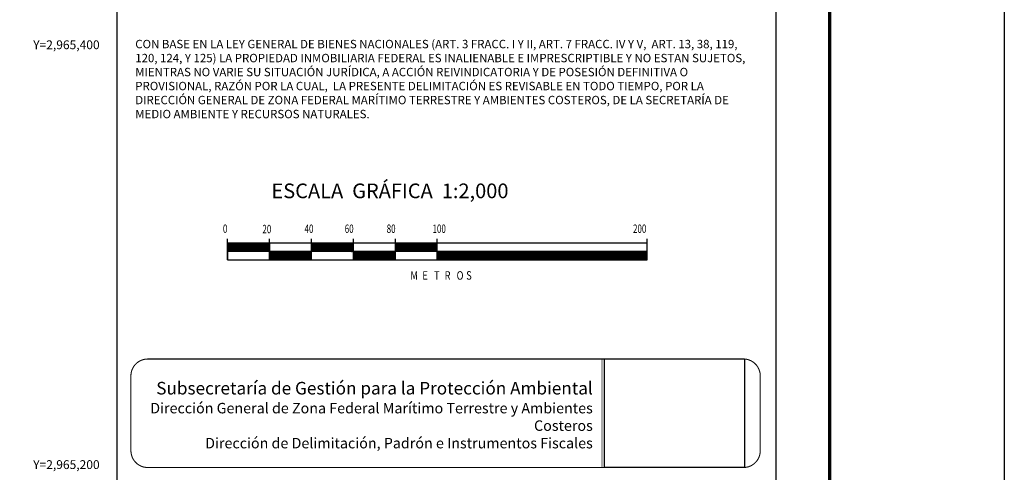
# Model space of a CAD drawing. Units: inches. Extents: x 264503 to 266903, y 2964940 to 2966740.
# Drawn here: x 266433 to 266903, y 2965196 to 2965412 of the extents above; entities that cross this region are included whole.
import ezdxf
from ezdxf.enums import TextEntityAlignment as Align

# ---------------------------------------------------------------- set-up
doc = ezdxf.new("R2010")
doc.units = ezdxf.units.IN
doc.header["$LTSCALE"] = 40
doc.header["$MEASUREMENT"] = 0
doc.linetypes.add('CENTRO1', pattern=[0.44, 0.2, -0.08, 0.08, -0.08])
doc.layers.add('CVL_RET_TX', color=2, linetype='Continuous')
doc.layers.add('Lomo', color=7, linetype='Continuous')
doc.styles.add('ROMANA1', font='ROMANA1.shx')
doc.styles.add('ROMAND', font='romand', dxfattribs={"height": 80})
doc.styles.add('ROMANS', font='romans.shx')
picture_1 = doc.add_image_def('image1.jpg', size_in_pixel=(1000, 773))

msp = doc.modelspace()

# ---------------------------------------------------------------- linework, layer by layer
at = {"layer": 'Lomo', "color": 7}
for p, q in [((266479.63, 2965035.8, 6.95), (266479.63, 2966633.44, 6.95)), ((266793.92, 2965035.8, 6.95), (266793.92, 2966633.44, 6.95)), ((266532.31, 2965297.49, 6.95), (266532.31, 2965307.49, 6.95)), ((266552.31, 2965297.49, 6.95), (266552.31, 2965307.49, 6.95)), ((266572.31, 2965297.49, 6.95), (266572.31, 2965307.49, 6.95)), ((266592.31, 2965297.49, 6.95), (266592.31, 2965307.49, 6.95)), ((266612.31, 2965297.49, 6.95), (266612.31, 2965307.49, 6.95)), ((266632.31, 2965297.49, 6.95), (266632.31, 2965307.49, 6.95)), ((266732.31, 2965297.49, 6.95), (266732.31, 2965307.49, 6.95)), ((266532.31, 2965302.45, 6.95), (266535.34, 2965305.49, 6.95)), ((266532.31, 2965302.81, 6.95), (266534.99, 2965305.49, 6.95)), ((266532.31, 2965303.16, 6.95), (266534.63, 2965305.49, 6.95)), ((266532.31, 2965303.51, 6.95), (266534.28, 2965305.49, 6.95)), ((266532.31, 2965302.1, 6.95), (266535.7, 2965305.49, 6.95)), ((266532.31, 2965303.87, 6.95), (266533.93, 2965305.49, 6.95)), ((266532.31, 2965304.22, 6.95), (266533.57, 2965305.49, 6.95)), ((266532.31, 2965304.57, 6.95), (266533.22, 2965305.49, 6.95)), ((266532.31, 2965304.93, 6.95), (266532.87, 2965305.49, 6.95)), ((266532.31, 2965305.28, 6.95), (266532.51, 2965305.49, 6.95)), ((266532.31, 2965305.49, 6.95), (266532.31, 2965297.49, 6.95)), ((266532.31, 2965301.75, 6.95), (266536.05, 2965305.49, 6.95)), ((266732.31, 2965305.49, 6.95), (266532.31, 2965305.49, 6.95)), ((266732.31, 2965301.49, 6.95), (266532.31, 2965301.49, 6.95)), ((266532.4, 2965301.49, 6.95), (266536.4, 2965305.49, 6.95)), ((266532.76, 2965301.49, 6.95), (266536.76, 2965305.49, 6.95)), ((266533.11, 2965301.49, 6.95), (266537.11, 2965305.49, 6.95)), ((266533.46, 2965301.49, 6.95), (266537.46, 2965305.49, 6.95)), ((266533.82, 2965301.49, 6.95), (266537.82, 2965305.49, 6.95)), ((266534.17, 2965301.49, 6.95), (266538.17, 2965305.49, 6.95)), ((266534.52, 2965301.49, 6.95), (266538.52, 2965305.49, 6.95)), ((266534.88, 2965301.49, 6.95), (266538.88, 2965305.49, 6.95)), ((266535.23, 2965301.49, 6.95), (266539.23, 2965305.49, 6.95)), ((266535.58, 2965301.49, 6.95), (266539.58, 2965305.49, 6.95)), ((266535.94, 2965301.49, 6.95), (266539.94, 2965305.49, 6.95)), ((266536.29, 2965301.49, 6.95), (266540.29, 2965305.49, 6.95)), ((266536.64, 2965301.49, 6.95), (266540.64, 2965305.49, 6.95)), ((266537, 2965301.49, 6.95), (266541, 2965305.49, 6.95)), ((266537.35, 2965301.49, 6.95), (266541.35, 2965305.49, 6.95)), ((266537.71, 2965301.49, 6.95), (266541.71, 2965305.49, 6.95)), ((266538.06, 2965301.49, 6.95), (266542.06, 2965305.49, 6.95)), ((266538.41, 2965301.49, 6.95), (266542.41, 2965305.49, 6.95)), ((266538.77, 2965301.49, 6.95), (266542.77, 2965305.49, 6.95)), ((266539.12, 2965301.49, 6.95), (266543.12, 2965305.49, 6.95)), ((266539.47, 2965301.49, 6.95), (266543.47, 2965305.49, 6.95)), ((266539.83, 2965301.49, 6.95), (266543.83, 2965305.49, 6.95)), ((266540.18, 2965301.49, 6.95), (266544.18, 2965305.49, 6.95)), ((266540.53, 2965301.49, 6.95), (266544.53, 2965305.49, 6.95)), ((266540.89, 2965301.49, 6.95), (266544.89, 2965305.49, 6.95)), ((266541.24, 2965301.49, 6.95), (266545.24, 2965305.49, 6.95)), ((266541.59, 2965301.49, 6.95), (266545.59, 2965305.49, 6.95)), ((266541.95, 2965301.49, 6.95), (266545.95, 2965305.49, 6.95)), ((266542.3, 2965301.49, 6.95), (266546.3, 2965305.49, 6.95)), ((266542.66, 2965301.49, 6.95), (266546.66, 2965305.49, 6.95)), ((266543.01, 2965301.49, 6.95), (266547.01, 2965305.49, 6.95)), ((266543.36, 2965301.49, 6.95), (266547.36, 2965305.49, 6.95)), ((266543.72, 2965301.49, 6.95), (266547.72, 2965305.49, 6.95)), ((266544.07, 2965301.49, 6.95), (266548.07, 2965305.49, 6.95)), ((266544.42, 2965301.49, 6.95), (266548.42, 2965305.49, 6.95)), ((266544.78, 2965301.49, 6.95), (266548.78, 2965305.49, 6.95)), ((266545.13, 2965301.49, 6.95), (266549.13, 2965305.49, 6.95)), ((266545.48, 2965301.49, 6.95), (266549.48, 2965305.49, 6.95)), ((266545.84, 2965301.49, 6.95), (266549.84, 2965305.49, 6.95)), ((266546.19, 2965301.49, 6.95), (266550.19, 2965305.49, 6.95)), ((266546.54, 2965301.49, 6.95), (266550.54, 2965305.49, 6.95)), ((266546.9, 2965301.49, 6.95), (266550.9, 2965305.49, 6.95)), ((266547.25, 2965301.49, 6.95), (266551.25, 2965305.49, 6.95)), ((266547.6, 2965301.49, 6.95), (266551.6, 2965305.49, 6.95)), ((266547.96, 2965301.49, 6.95), (266551.96, 2965305.49, 6.95)), ((266548.31, 2965301.49, 6.95), (266552.31, 2965305.48, 6.95)), ((266548.67, 2965301.49, 6.95), (266552.31, 2965305.13, 6.95)), ((266549.02, 2965301.49, 6.95), (266552.31, 2965304.78, 6.95)), ((266549.37, 2965301.49, 6.95), (266552.31, 2965304.42, 6.95)), ((266549.73, 2965301.49, 6.95), (266552.31, 2965304.07, 6.95)), ((266550.08, 2965301.49, 6.95), (266552.31, 2965303.72, 6.95)), ((266550.43, 2965301.49, 6.95), (266552.31, 2965303.36, 6.95)), ((266550.79, 2965301.49, 6.95), (266552.31, 2965303.01, 6.95)), ((266551.14, 2965301.49, 6.95), (266552.31, 2965302.65, 6.95)), ((266551.49, 2965301.49, 6.95), (266552.31, 2965302.3, 6.95)), ((266551.85, 2965301.49, 6.95), (266552.31, 2965301.95, 6.95)), ((266552.2, 2965301.49, 6.95), (266552.31, 2965301.59, 6.95)), ((266552.31, 2965305.49, 6.95), (266552.31, 2965297.49, 6.95)), ((266552.31, 2965301.24, 6.95), (266552.55, 2965301.49, 6.95)), ((266552.31, 2965297.7, 6.95), (266556.09, 2965301.49, 6.95)), ((266552.31, 2965298.06, 6.95), (266555.74, 2965301.49, 6.95)), ((266552.31, 2965298.41, 6.95), (266555.38, 2965301.49, 6.95)), ((266552.31, 2965298.77, 6.95), (266555.03, 2965301.49, 6.95)), ((266552.31, 2965299.12, 6.95), (266554.68, 2965301.49, 6.95)), ((266552.31, 2965299.47, 6.95), (266554.32, 2965301.49, 6.95)), ((266552.31, 2965299.83, 6.95), (266553.97, 2965301.49, 6.95)), ((266552.31, 2965300.18, 6.95), (266553.62, 2965301.49, 6.95)), ((266552.31, 2965300.53, 6.95), (266553.26, 2965301.49, 6.95)), ((266552.31, 2965300.89, 6.95), (266552.91, 2965301.49, 6.95)), ((266552.44, 2965297.49, 6.95), (266556.44, 2965301.49, 6.95)), ((266552.8, 2965297.49, 6.95), (266556.8, 2965301.49, 6.95)), ((266553.15, 2965297.49, 6.95), (266557.15, 2965301.49, 6.95)), ((266553.5, 2965297.49, 6.95), (266557.5, 2965301.49, 6.95)), ((266553.86, 2965297.49, 6.95), (266557.86, 2965301.49, 6.95)), ((266554.21, 2965297.49, 6.95), (266558.21, 2965301.49, 6.95)), ((266554.57, 2965297.49, 6.95), (266558.57, 2965301.49, 6.95)), ((266554.92, 2965297.49, 6.95), (266558.92, 2965301.49, 6.95)), ((266555.27, 2965297.49, 6.95), (266559.27, 2965301.49, 6.95)), ((266555.63, 2965297.49, 6.95), (266559.63, 2965301.49, 6.95)), ((266555.98, 2965297.49, 6.95), (266559.98, 2965301.49, 6.95)), ((266556.33, 2965297.49, 6.95), (266560.33, 2965301.49, 6.95)), ((266556.69, 2965297.49, 6.95), (266560.69, 2965301.49, 6.95)), ((266557.04, 2965297.49, 6.95), (266561.04, 2965301.49, 6.95)), ((266557.39, 2965297.49, 6.95), (266561.39, 2965301.49, 6.95)), ((266557.75, 2965297.49, 6.95), (266561.75, 2965301.49, 6.95)), ((266558.1, 2965297.49, 6.95), (266562.1, 2965301.49, 6.95)), ((266558.45, 2965297.49, 6.95), (266562.45, 2965301.49, 6.95)), ((266558.81, 2965297.49, 6.95), (266562.81, 2965301.49, 6.95)), ((266559.16, 2965297.49, 6.95), (266563.16, 2965301.49, 6.95)), ((266559.51, 2965297.49, 6.95), (266563.51, 2965301.49, 6.95)), ((266559.87, 2965297.49, 6.95), (266563.87, 2965301.49, 6.95)), ((266560.22, 2965297.49, 6.95), (266564.22, 2965301.49, 6.95)), ((266560.58, 2965297.49, 6.95), (266564.58, 2965301.49, 6.95)), ((266560.93, 2965297.49, 6.95), (266564.93, 2965301.49, 6.95)), ((266561.28, 2965297.49, 6.95), (266565.28, 2965301.49, 6.95)), ((266561.64, 2965297.49, 6.95), (266565.64, 2965301.49, 6.95)), ((266561.99, 2965297.49, 6.95), (266565.99, 2965301.49, 6.95)), ((266562.34, 2965297.49, 6.95), (266566.34, 2965301.49, 6.95)), ((266562.7, 2965297.49, 6.95), (266566.7, 2965301.49, 6.95)), ((266563.05, 2965297.49, 6.95), (266567.05, 2965301.49, 6.95)), ((266563.4, 2965297.49, 6.95), (266567.4, 2965301.49, 6.95)), ((266563.76, 2965297.49, 6.95), (266567.76, 2965301.49, 6.95)), ((266564.11, 2965297.49, 6.95), (266568.11, 2965301.49, 6.95)), ((266564.46, 2965297.49, 6.95), (266568.46, 2965301.49, 6.95)), ((266564.82, 2965297.49, 6.95), (266568.82, 2965301.49, 6.95)), ((266565.17, 2965297.49, 6.95), (266569.17, 2965301.49, 6.95)), ((266565.53, 2965297.49, 6.95), (266569.53, 2965301.49, 6.95)), ((266565.88, 2965297.49, 6.95), (266569.88, 2965301.49, 6.95)), ((266566.23, 2965297.49, 6.95), (266570.23, 2965301.49, 6.95)), ((266566.59, 2965297.49, 6.95), (266570.59, 2965301.49, 6.95)), ((266566.94, 2965297.49, 6.95), (266570.94, 2965301.49, 6.95)), ((266567.29, 2965297.49, 6.95), (266571.29, 2965301.49, 6.95)), ((266567.65, 2965297.49, 6.95), (266571.65, 2965301.49, 6.95)), ((266568, 2965297.49, 6.95), (266572, 2965301.49, 6.95)), ((266568.35, 2965297.49, 6.95), (266572.31, 2965301.44, 6.95)), ((266572.31, 2965301.79, 6.95), (266576, 2965305.49, 6.95)), ((266572.31, 2965302.15, 6.95), (266575.65, 2965305.49, 6.95)), ((266572.31, 2965302.5, 6.95), (266575.29, 2965305.49, 6.95)), ((266572.31, 2965302.86, 6.95), (266574.94, 2965305.49, 6.95)), ((266572.31, 2965303.21, 6.95), (266574.59, 2965305.49, 6.95)), ((266572.31, 2965303.56, 6.95), (266574.23, 2965305.49, 6.95)), ((266572.31, 2965303.92, 6.95), (266573.88, 2965305.49, 6.95)), ((266572.31, 2965304.27, 6.95), (266573.53, 2965305.49, 6.95)), ((266572.31, 2965304.62, 6.95), (266573.17, 2965305.49, 6.95)), ((266572.31, 2965304.98, 6.95), (266572.82, 2965305.49, 6.95)), ((266572.31, 2965305.33, 6.95), (266572.46, 2965305.49, 6.95)), ((266572.35, 2965301.49, 6.95), (266576.35, 2965305.49, 6.95)), ((266572.71, 2965301.49, 6.95), (266576.71, 2965305.49, 6.95)), ((266573.06, 2965301.49, 6.95), (266577.06, 2965305.49, 6.95)), ((266573.41, 2965301.49, 6.95), (266577.41, 2965305.49, 6.95)), ((266573.77, 2965301.49, 6.95), (266577.77, 2965305.49, 6.95)), ((266574.12, 2965301.49, 6.95), (266578.12, 2965305.49, 6.95)), ((266574.47, 2965301.49, 6.95), (266578.47, 2965305.49, 6.95)), ((266574.83, 2965301.49, 6.95), (266578.83, 2965305.49, 6.95)), ((266575.18, 2965301.49, 6.95), (266579.18, 2965305.49, 6.95)), ((266575.54, 2965301.49, 6.95), (266579.54, 2965305.49, 6.95)), ((266575.89, 2965301.49, 6.95), (266579.89, 2965305.49, 6.95)), ((266576.24, 2965301.49, 6.95), (266580.24, 2965305.49, 6.95)), ((266576.6, 2965301.49, 6.95), (266580.6, 2965305.49, 6.95)), ((266576.95, 2965301.49, 6.95), (266580.95, 2965305.49, 6.95)), ((266577.3, 2965301.49, 6.95), (266581.3, 2965305.49, 6.95)), ((266577.66, 2965301.49, 6.95), (266581.66, 2965305.49, 6.95)), ((266578.01, 2965301.49, 6.95), (266582.01, 2965305.49, 6.95)), ((266578.36, 2965301.49, 6.95), (266582.36, 2965305.49, 6.95)), ((266578.72, 2965301.49, 6.95), (266582.72, 2965305.49, 6.95)), ((266579.07, 2965301.49, 6.95), (266583.07, 2965305.49, 6.95)), ((266579.42, 2965301.49, 6.95), (266583.42, 2965305.49, 6.95)), ((266579.78, 2965301.49, 6.95), (266583.78, 2965305.49, 6.95)), ((266580.13, 2965301.49, 6.95), (266584.13, 2965305.49, 6.95)), ((266580.49, 2965301.49, 6.95), (266584.49, 2965305.49, 6.95)), ((266580.84, 2965301.49, 6.95), (266584.84, 2965305.49, 6.95)), ((266581.19, 2965301.49, 6.95), (266585.19, 2965305.49, 6.95)), ((266581.55, 2965301.49, 6.95), (266585.55, 2965305.49, 6.95)), ((266581.9, 2965301.49, 6.95), (266585.9, 2965305.49, 6.95)), ((266582.25, 2965301.49, 6.95), (266586.25, 2965305.49, 6.95)), ((266582.61, 2965301.49, 6.95), (266586.61, 2965305.49, 6.95)), ((266582.96, 2965301.49, 6.95), (266586.96, 2965305.49, 6.95)), ((266583.31, 2965301.49, 6.95), (266587.31, 2965305.49, 6.95)), ((266583.67, 2965301.49, 6.95), (266587.67, 2965305.49, 6.95)), ((266584.02, 2965301.49, 6.95), (266588.02, 2965305.49, 6.95)), ((266584.37, 2965301.49, 6.95), (266588.37, 2965305.49, 6.95)), ((266584.73, 2965301.49, 6.95), (266588.73, 2965305.49, 6.95)), ((266585.08, 2965301.49, 6.95), (266589.08, 2965305.49, 6.95)), ((266585.44, 2965301.49, 6.95), (266589.44, 2965305.49, 6.95)), ((266585.79, 2965301.49, 6.95), (266589.79, 2965305.49, 6.95)), ((266586.14, 2965301.49, 6.95), (266590.14, 2965305.49, 6.95)), ((266586.5, 2965301.49, 6.95), (266590.5, 2965305.49, 6.95)), ((266586.85, 2965301.49, 6.95), (266590.85, 2965305.49, 6.95)), ((266587.2, 2965301.49, 6.95), (266591.2, 2965305.49, 6.95)), ((266587.56, 2965301.49, 6.95), (266591.56, 2965305.49, 6.95)), ((266587.91, 2965301.49, 6.95), (266591.91, 2965305.49, 6.95)), ((266588.26, 2965301.49, 6.95), (266592.26, 2965305.49, 6.95)), ((266588.62, 2965301.49, 6.95), (266592.31, 2965305.18, 6.95)), ((266588.97, 2965301.49, 6.95), (266592.31, 2965304.82, 6.95)), ((266589.32, 2965301.49, 6.95), (266592.31, 2965304.47, 6.95)), ((266589.68, 2965301.49, 6.95), (266592.31, 2965304.12, 6.95)), ((266590.03, 2965301.49, 6.95), (266592.31, 2965303.76, 6.95)), ((266590.38, 2965301.49, 6.95), (266592.31, 2965303.41, 6.95)), ((266590.74, 2965301.49, 6.95), (266592.31, 2965303.06, 6.95)), ((266591.09, 2965301.49, 6.95), (266592.31, 2965302.7, 6.95)), ((266591.45, 2965301.49, 6.95), (266592.31, 2965302.35, 6.95)), ((266591.8, 2965301.49, 6.95), (266592.31, 2965302, 6.95)), ((266592.15, 2965301.49, 6.95), (266592.31, 2965301.64, 6.95)), ((266592.31, 2965297.75, 6.95), (266596.04, 2965301.49, 6.95)), ((266592.31, 2965298.11, 6.95), (266595.69, 2965301.49, 6.95)), ((266592.31, 2965298.46, 6.95), (266595.33, 2965301.49, 6.95)), ((266592.31, 2965298.81, 6.95), (266594.98, 2965301.49, 6.95)), ((266592.31, 2965299.17, 6.95), (266594.63, 2965301.49, 6.95)), ((266592.31, 2965299.52, 6.95), (266594.27, 2965301.49, 6.95)), ((266592.31, 2965299.87, 6.95), (266593.92, 2965301.49, 6.95)), ((266592.31, 2965300.23, 6.95), (266593.57, 2965301.49, 6.95)), ((266592.31, 2965300.58, 6.95), (266593.21, 2965301.49, 6.95)), ((266592.31, 2965300.94, 6.95), (266592.86, 2965301.49, 6.95)), ((266592.31, 2965301.29, 6.95), (266592.51, 2965301.49, 6.95)), ((266592.4, 2965297.49, 6.95), (266596.4, 2965301.49, 6.95)), ((266592.75, 2965297.49, 6.95), (266596.75, 2965301.49, 6.95)), ((266593.1, 2965297.49, 6.95), (266597.1, 2965301.49, 6.95)), ((266593.46, 2965297.49, 6.95), (266597.46, 2965301.49, 6.95)), ((266593.81, 2965297.49, 6.95), (266597.81, 2965301.49, 6.95)), ((266594.16, 2965297.49, 6.95), (266598.16, 2965301.49, 6.95)), ((266594.52, 2965297.49, 6.95), (266598.52, 2965301.49, 6.95)), ((266594.87, 2965297.49, 6.95), (266598.87, 2965301.49, 6.95)), ((266595.22, 2965297.49, 6.95), (266599.22, 2965301.49, 6.95)), ((266595.58, 2965297.49, 6.95), (266599.58, 2965301.49, 6.95)), ((266595.93, 2965297.49, 6.95), (266599.93, 2965301.49, 6.95)), ((266596.28, 2965297.49, 6.95), (266600.28, 2965301.49, 6.95)), ((266596.64, 2965297.49, 6.95), (266600.64, 2965301.49, 6.95)), ((266596.99, 2965297.49, 6.95), (266600.99, 2965301.49, 6.95)), ((266597.35, 2965297.49, 6.95), (266601.35, 2965301.49, 6.95)), ((266597.7, 2965297.49, 6.95), (266601.7, 2965301.49, 6.95)), ((266598.05, 2965297.49, 6.95), (266602.05, 2965301.49, 6.95)), ((266598.41, 2965297.49, 6.95), (266602.41, 2965301.49, 6.95)), ((266598.76, 2965297.49, 6.95), (266602.76, 2965301.49, 6.95)), ((266599.11, 2965297.49, 6.95), (266603.11, 2965301.49, 6.95)), ((266599.47, 2965297.49, 6.95), (266603.47, 2965301.49, 6.95)), ((266599.82, 2965297.49, 6.95), (266603.82, 2965301.49, 6.95)), ((266600.17, 2965297.49, 6.95), (266604.17, 2965301.49, 6.95)), ((266600.53, 2965297.49, 6.95), (266604.53, 2965301.49, 6.95)), ((266600.88, 2965297.49, 6.95), (266604.88, 2965301.49, 6.95)), ((266601.23, 2965297.49, 6.95), (266605.23, 2965301.49, 6.95)), ((266601.59, 2965297.49, 6.95), (266605.59, 2965301.49, 6.95)), ((266601.94, 2965297.49, 6.95), (266605.94, 2965301.49, 6.95)), ((266602.29, 2965297.49, 6.95), (266606.29, 2965301.49, 6.95)), ((266602.65, 2965297.49, 6.95), (266606.65, 2965301.49, 6.95)), ((266603, 2965297.49, 6.95), (266607, 2965301.49, 6.95)), ((266603.36, 2965297.49, 6.95), (266607.36, 2965301.49, 6.95)), ((266603.71, 2965297.49, 6.95), (266607.71, 2965301.49, 6.95)), ((266604.06, 2965297.49, 6.95), (266608.06, 2965301.49, 6.95)), ((266604.42, 2965297.49, 6.95), (266608.42, 2965301.49, 6.95)), ((266604.77, 2965297.49, 6.95), (266608.77, 2965301.49, 6.95)), ((266605.12, 2965297.49, 6.95), (266609.12, 2965301.49, 6.95)), ((266605.48, 2965297.49, 6.95), (266609.48, 2965301.49, 6.95)), ((266605.83, 2965297.49, 6.95), (266609.83, 2965301.49, 6.95)), ((266606.18, 2965297.49, 6.95), (266610.18, 2965301.49, 6.95)), ((266606.54, 2965297.49, 6.95), (266610.54, 2965301.49, 6.95)), ((266606.89, 2965297.49, 6.95), (266610.89, 2965301.49, 6.95)), ((266607.24, 2965297.49, 6.95), (266611.24, 2965301.49, 6.95)), ((266607.6, 2965297.49, 6.95), (266611.6, 2965301.49, 6.95)), ((266607.95, 2965297.49, 6.95), (266611.95, 2965301.49, 6.95)), ((266608.31, 2965297.49, 6.95), (266612.31, 2965301.49, 6.95)), ((266612.31, 2965301.49, 6.95), (266616.31, 2965305.49, 6.95)), ((266612.31, 2965301.84, 6.95), (266615.95, 2965305.49, 6.95)), ((266612.31, 2965302.2, 6.95), (266615.6, 2965305.49, 6.95)), ((266612.31, 2965302.55, 6.95), (266615.24, 2965305.49, 6.95)), ((266612.31, 2965302.9, 6.95), (266614.89, 2965305.49, 6.95)), ((266612.31, 2965303.26, 6.95), (266614.54, 2965305.49, 6.95)), ((266612.31, 2965303.61, 6.95), (266614.18, 2965305.49, 6.95)), ((266612.31, 2965303.96, 6.95), (266613.83, 2965305.49, 6.95)), ((266612.31, 2965304.32, 6.95), (266613.48, 2965305.49, 6.95)), ((266612.31, 2965304.67, 6.95), (266613.12, 2965305.49, 6.95)), ((266612.31, 2965305.03, 6.95), (266612.77, 2965305.49, 6.95)), ((266612.31, 2965305.38, 6.95), (266612.42, 2965305.49, 6.95)), ((266612.66, 2965301.49, 6.95), (266616.66, 2965305.49, 6.95)), ((266613.01, 2965301.49, 6.95), (266617.01, 2965305.49, 6.95)), ((266613.37, 2965301.49, 6.95), (266617.37, 2965305.49, 6.95)), ((266613.72, 2965301.49, 6.95), (266617.72, 2965305.49, 6.95)), ((266614.07, 2965301.49, 6.95), (266618.07, 2965305.49, 6.95)), ((266614.43, 2965301.49, 6.95), (266618.43, 2965305.49, 6.95)), ((266614.78, 2965301.49, 6.95), (266618.78, 2965305.49, 6.95)), ((266615.13, 2965301.49, 6.95), (266619.13, 2965305.49, 6.95)), ((266615.49, 2965301.49, 6.95), (266619.49, 2965305.49, 6.95)), ((266615.84, 2965301.49, 6.95), (266619.84, 2965305.49, 6.95)), ((266616.19, 2965301.49, 6.95), (266620.19, 2965305.49, 6.95)), ((266616.55, 2965301.49, 6.95), (266620.55, 2965305.49, 6.95)), ((266616.9, 2965301.49, 6.95), (266620.9, 2965305.49, 6.95)), ((266617.25, 2965301.49, 6.95), (266621.25, 2965305.49, 6.95)), ((266617.61, 2965301.49, 6.95), (266621.61, 2965305.49, 6.95)), ((266617.96, 2965301.49, 6.95), (266621.96, 2965305.49, 6.95)), ((266618.32, 2965301.49, 6.95), (266622.32, 2965305.49, 6.95)), ((266618.67, 2965301.49, 6.95), (266622.67, 2965305.49, 6.95)), ((266619.02, 2965301.49, 6.95), (266623.02, 2965305.49, 6.95)), ((266619.38, 2965301.49, 6.95), (266623.38, 2965305.49, 6.95)), ((266619.73, 2965301.49, 6.95), (266623.73, 2965305.49, 6.95)), ((266620.08, 2965301.49, 6.95), (266624.08, 2965305.49, 6.95)), ((266620.44, 2965301.49, 6.95), (266624.44, 2965305.49, 6.95)), ((266620.79, 2965301.49, 6.95), (266624.79, 2965305.49, 6.95)), ((266621.14, 2965301.49, 6.95), (266625.14, 2965305.49, 6.95)), ((266621.5, 2965301.49, 6.95), (266625.5, 2965305.49, 6.95)), ((266621.85, 2965301.49, 6.95), (266625.85, 2965305.49, 6.95)), ((266622.2, 2965301.49, 6.95), (266626.2, 2965305.49, 6.95)), ((266622.56, 2965301.49, 6.95), (266626.56, 2965305.49, 6.95)), ((266622.91, 2965301.49, 6.95), (266626.91, 2965305.49, 6.95)), ((266623.27, 2965301.49, 6.95), (266627.27, 2965305.49, 6.95)), ((266623.62, 2965301.49, 6.95), (266627.62, 2965305.49, 6.95)), ((266623.97, 2965301.49, 6.95), (266627.97, 2965305.49, 6.95)), ((266624.33, 2965301.49, 6.95), (266628.33, 2965305.49, 6.95)), ((266624.68, 2965301.49, 6.95), (266628.68, 2965305.49, 6.95)), ((266625.03, 2965301.49, 6.95), (266629.03, 2965305.49, 6.95)), ((266625.39, 2965301.49, 6.95), (266629.39, 2965305.49, 6.95)), ((266625.74, 2965301.49, 6.95), (266629.74, 2965305.49, 6.95)), ((266626.09, 2965301.49, 6.95), (266630.09, 2965305.49, 6.95)), ((266626.45, 2965301.49, 6.95), (266630.45, 2965305.49, 6.95)), ((266626.8, 2965301.49, 6.95), (266630.8, 2965305.49, 6.95)), ((266627.15, 2965301.49, 6.95), (266631.15, 2965305.49, 6.95)), ((266627.51, 2965301.49, 6.95), (266631.51, 2965305.49, 6.95)), ((266627.86, 2965301.49, 6.95), (266631.86, 2965305.49, 6.95)), ((266628.22, 2965301.49, 6.95), (266632.22, 2965305.49, 6.95)), ((266628.57, 2965301.49, 6.95), (266632.31, 2965305.23, 6.95)), ((266628.92, 2965301.49, 6.95), (266632.31, 2965304.87, 6.95)), ((266629.28, 2965301.49, 6.95), (266632.31, 2965304.52, 6.95)), ((266629.63, 2965301.49, 6.95), (266632.31, 2965304.17, 6.95)), ((266629.98, 2965301.49, 6.95), (266632.31, 2965303.81, 6.95)), ((266630.34, 2965301.49, 6.95), (266632.31, 2965303.46, 6.95)), ((266630.69, 2965301.49, 6.95), (266632.31, 2965303.11, 6.95)), ((266631.04, 2965301.49, 6.95), (266632.31, 2965302.75, 6.95)), ((266631.4, 2965301.49, 6.95), (266632.31, 2965302.4, 6.95)), ((266631.75, 2965301.49, 6.95), (266632.31, 2965302.04, 6.95)), ((266632.1, 2965301.49, 6.95), (266632.31, 2965301.69, 6.95)), ((266632.31, 2965297.8, 6.95), (266635.99, 2965301.49, 6.95)), ((266632.31, 2965298.16, 6.95), (266635.64, 2965301.49, 6.95)), ((266632.31, 2965298.51, 6.95), (266635.29, 2965301.49, 6.95)), ((266632.31, 2965298.86, 6.95), (266634.93, 2965301.49, 6.95)), ((266632.31, 2965299.22, 6.95), (266634.58, 2965301.49, 6.95)), ((266632.31, 2965299.57, 6.95), (266634.23, 2965301.49, 6.95)), ((266632.31, 2965299.92, 6.95), (266633.87, 2965301.49, 6.95)), ((266632.31, 2965300.28, 6.95), (266633.52, 2965301.49, 6.95)), ((266632.31, 2965300.63, 6.95), (266633.16, 2965301.49, 6.95)), ((266632.31, 2965300.98, 6.95), (266632.81, 2965301.49, 6.95)), ((266632.31, 2965301.34, 6.95), (266632.46, 2965301.49, 6.95)), ((266632.35, 2965297.49, 6.95), (266636.35, 2965301.49, 6.95)), ((266632.7, 2965297.49, 6.95), (266636.7, 2965301.49, 6.95)), ((266633.05, 2965297.49, 6.95), (266637.05, 2965301.49, 6.95)), ((266633.41, 2965297.49, 6.95), (266637.41, 2965301.49, 6.95)), ((266633.76, 2965297.49, 6.95), (266637.76, 2965301.49, 6.95)), ((266634.11, 2965297.49, 6.95), (266638.11, 2965301.49, 6.95)), ((266634.47, 2965297.49, 6.95), (266638.47, 2965301.49, 6.95)), ((266634.82, 2965297.49, 6.95), (266638.82, 2965301.49, 6.95)), ((266635.18, 2965297.49, 6.95), (266639.18, 2965301.49, 6.95)), ((266635.53, 2965297.49, 6.95), (266639.53, 2965301.49, 6.95)), ((266635.88, 2965297.49, 6.95), (266639.88, 2965301.49, 6.95)), ((266636.24, 2965297.49, 6.95), (266640.24, 2965301.49, 6.95)), ((266636.59, 2965297.49, 6.95), (266640.59, 2965301.49, 6.95)), ((266636.94, 2965297.49, 6.95), (266640.94, 2965301.49, 6.95)), ((266637.3, 2965297.49, 6.95), (266641.3, 2965301.49, 6.95)), ((266637.65, 2965297.49, 6.95), (266641.65, 2965301.49, 6.95)), ((266638, 2965297.49, 6.95), (266642, 2965301.49, 6.95)), ((266638.36, 2965297.49, 6.95), (266642.36, 2965301.49, 6.95)), ((266638.71, 2965297.49, 6.95), (266642.71, 2965301.49, 6.95)), ((266639.06, 2965297.49, 6.95), (266643.06, 2965301.49, 6.95)), ((266639.42, 2965297.49, 6.95), (266643.42, 2965301.49, 6.95)), ((266639.77, 2965297.49, 6.95), (266643.77, 2965301.49, 6.95)), ((266640.13, 2965297.49, 6.95), (266644.13, 2965301.49, 6.95)), ((266640.48, 2965297.49, 6.95), (266644.48, 2965301.49, 6.95)), ((266640.83, 2965297.49, 6.95), (266644.83, 2965301.49, 6.95)), ((266641.19, 2965297.49, 6.95), (266645.19, 2965301.49, 6.95)), ((266641.54, 2965297.49, 6.95), (266645.54, 2965301.49, 6.95)), ((266641.89, 2965297.49, 6.95), (266645.89, 2965301.49, 6.95)), ((266642.25, 2965297.49, 6.95), (266646.25, 2965301.49, 6.95)), ((266642.6, 2965297.49, 6.95), (266646.6, 2965301.49, 6.95)), ((266642.95, 2965297.49, 6.95), (266646.95, 2965301.49, 6.95)), ((266643.31, 2965297.49, 6.95), (266647.31, 2965301.49, 6.95)), ((266643.66, 2965297.49, 6.95), (266647.66, 2965301.49, 6.95)), ((266644.01, 2965297.49, 6.95), (266648.01, 2965301.49, 6.95)), ((266644.37, 2965297.49, 6.95), (266648.37, 2965301.49, 6.95)), ((266644.72, 2965297.49, 6.95), (266648.72, 2965301.49, 6.95)), ((266645.07, 2965297.49, 6.95), (266649.07, 2965301.49, 6.95)), ((266645.43, 2965297.49, 6.95), (266649.43, 2965301.49, 6.95)), ((266645.78, 2965297.49, 6.95), (266649.78, 2965301.49, 6.95)), ((266646.14, 2965297.49, 6.95), (266650.14, 2965301.49, 6.95)), ((266646.49, 2965297.49, 6.95), (266650.49, 2965301.49, 6.95)), ((266646.84, 2965297.49, 6.95), (266650.84, 2965301.49, 6.95)), ((266647.2, 2965297.49, 6.95), (266651.2, 2965301.49, 6.95)), ((266647.55, 2965297.49, 6.95), (266651.55, 2965301.49, 6.95)), ((266647.9, 2965297.49, 6.95), (266651.9, 2965301.49, 6.95)), ((266648.26, 2965297.49, 6.95), (266652.26, 2965301.49, 6.95)), ((266648.61, 2965297.49, 6.95), (266652.61, 2965301.49, 6.95)), ((266648.96, 2965297.49, 6.95), (266652.96, 2965301.49, 6.95)), ((266649.32, 2965297.49, 6.95), (266653.32, 2965301.49, 6.95)), ((266649.67, 2965297.49, 6.95), (266653.67, 2965301.49, 6.95)), ((266650.02, 2965297.49, 6.95), (266654.02, 2965301.49, 6.95)), ((266650.38, 2965297.49, 6.95), (266654.38, 2965301.49, 6.95)), ((266650.73, 2965297.49, 6.95), (266654.73, 2965301.49, 6.95)), ((266651.09, 2965297.49, 6.95), (266655.09, 2965301.49, 6.95)), ((266651.44, 2965297.49, 6.95), (266655.44, 2965301.49, 6.95)), ((266651.79, 2965297.49, 6.95), (266655.79, 2965301.49, 6.95)), ((266652.15, 2965297.49, 6.95), (266656.15, 2965301.49, 6.95)), ((266652.5, 2965297.49, 6.95), (266656.5, 2965301.49, 6.95)), ((266652.85, 2965297.49, 6.95), (266656.85, 2965301.49, 6.95)), ((266653.21, 2965297.49, 6.95), (266657.21, 2965301.49, 6.95)), ((266653.56, 2965297.49, 6.95), (266657.56, 2965301.49, 6.95)), ((266653.91, 2965297.49, 6.95), (266657.91, 2965301.49, 6.95)), ((266654.27, 2965297.49, 6.95), (266658.27, 2965301.49, 6.95)), ((266654.62, 2965297.49, 6.95), (266658.62, 2965301.49, 6.95)), ((266654.97, 2965297.49, 6.95), (266658.97, 2965301.49, 6.95)), ((266655.33, 2965297.49, 6.95), (266659.33, 2965301.49, 6.95)), ((266655.68, 2965297.49, 6.95), (266659.68, 2965301.49, 6.95)), ((266656.03, 2965297.49, 6.95), (266660.03, 2965301.49, 6.95)), ((266656.39, 2965297.49, 6.95), (266660.39, 2965301.49, 6.95)), ((266656.74, 2965297.49, 6.95), (266660.74, 2965301.49, 6.95)), ((266657.1, 2965297.49, 6.95), (266661.1, 2965301.49, 6.95)), ((266657.45, 2965297.49, 6.95), (266661.45, 2965301.49, 6.95)), ((266657.8, 2965297.49, 6.95), (266661.8, 2965301.49, 6.95)), ((266658.16, 2965297.49, 6.95), (266662.16, 2965301.49, 6.95)), ((266658.51, 2965297.49, 6.95), (266662.51, 2965301.49, 6.95)), ((266658.86, 2965297.49, 6.95), (266662.86, 2965301.49, 6.95)), ((266659.22, 2965297.49, 6.95), (266663.22, 2965301.49, 6.95)), ((266659.57, 2965297.49, 6.95), (266663.57, 2965301.49, 6.95)), ((266659.92, 2965297.49, 6.95), (266663.92, 2965301.49, 6.95)), ((266660.28, 2965297.49, 6.95), (266664.28, 2965301.49, 6.95)), ((266660.63, 2965297.49, 6.95), (266664.63, 2965301.49, 6.95)), ((266660.98, 2965297.49, 6.95), (266664.98, 2965301.49, 6.95)), ((266661.34, 2965297.49, 6.95), (266665.34, 2965301.49, 6.95)), ((266661.69, 2965297.49, 6.95), (266665.69, 2965301.49, 6.95)), ((266662.05, 2965297.49, 6.95), (266666.05, 2965301.49, 6.95)), ((266662.4, 2965297.49, 6.95), (266666.4, 2965301.49, 6.95)), ((266662.75, 2965297.49, 6.95), (266666.75, 2965301.49, 6.95)), ((266663.11, 2965297.49, 6.95), (266667.11, 2965301.49, 6.95)), ((266663.46, 2965297.49, 6.95), (266667.46, 2965301.49, 6.95)), ((266663.81, 2965297.49, 6.95), (266667.81, 2965301.49, 6.95)), ((266664.17, 2965297.49, 6.95), (266668.17, 2965301.49, 6.95)), ((266664.52, 2965297.49, 6.95), (266668.52, 2965301.49, 6.95)), ((266664.87, 2965297.49, 6.95), (266668.87, 2965301.49, 6.95)), ((266665.23, 2965297.49, 6.95), (266669.23, 2965301.49, 6.95)), ((266665.58, 2965297.49, 6.95), (266669.58, 2965301.49, 6.95)), ((266665.93, 2965297.49, 6.95), (266669.93, 2965301.49, 6.95)), ((266666.29, 2965297.49, 6.95), (266670.29, 2965301.49, 6.95)), ((266666.64, 2965297.49, 6.95), (266670.64, 2965301.49, 6.95)), ((266667, 2965297.49, 6.95), (266671, 2965301.49, 6.95)), ((266667.35, 2965297.49, 6.95), (266671.35, 2965301.49, 6.95)), ((266667.7, 2965297.49, 6.95), (266671.7, 2965301.49, 6.95)), ((266668.06, 2965297.49, 6.95), (266672.06, 2965301.49, 6.95)), ((266668.41, 2965297.49, 6.95), (266672.41, 2965301.49, 6.95)), ((266668.76, 2965297.49, 6.95), (266672.76, 2965301.49, 6.95)), ((266669.12, 2965297.49, 6.95), (266673.12, 2965301.49, 6.95)), ((266669.47, 2965297.49, 6.95), (266673.47, 2965301.49, 6.95)), ((266669.82, 2965297.49, 6.95), (266673.82, 2965301.49, 6.95)), ((266670.18, 2965297.49, 6.95), (266674.18, 2965301.49, 6.95)), ((266670.53, 2965297.49, 6.95), (266674.53, 2965301.49, 6.95)), ((266670.88, 2965297.49, 6.95), (266674.88, 2965301.49, 6.95)), ((266671.24, 2965297.49, 6.95), (266675.24, 2965301.49, 6.95)), ((266671.59, 2965297.49, 6.95), (266675.59, 2965301.49, 6.95)), ((266671.94, 2965297.49, 6.95), (266675.94, 2965301.49, 6.95)), ((266672.3, 2965297.49, 6.95), (266676.3, 2965301.49, 6.95)), ((266672.65, 2965297.49, 6.95), (266676.65, 2965301.49, 6.95)), ((266673.01, 2965297.49, 6.95), (266677.01, 2965301.49, 6.95)), ((266673.36, 2965297.49, 6.95), (266677.36, 2965301.49, 6.95)), ((266673.71, 2965297.49, 6.95), (266677.71, 2965301.49, 6.95)), ((266674.07, 2965297.49, 6.95), (266678.07, 2965301.49, 6.95)), ((266674.42, 2965297.49, 6.95), (266678.42, 2965301.49, 6.95)), ((266674.77, 2965297.49, 6.95), (266678.77, 2965301.49, 6.95)), ((266675.13, 2965297.49, 6.95), (266679.13, 2965301.49, 6.95)), ((266675.48, 2965297.49, 6.95), (266679.48, 2965301.49, 6.95)), ((266675.83, 2965297.49, 6.95), (266679.83, 2965301.49, 6.95)), ((266676.19, 2965297.49, 6.95), (266680.19, 2965301.49, 6.95)), ((266676.54, 2965297.49, 6.95), (266680.54, 2965301.49, 6.95)), ((266676.89, 2965297.49, 6.95), (266680.89, 2965301.49, 6.95)), ((266677.25, 2965297.49, 6.95), (266681.25, 2965301.49, 6.95)), ((266677.6, 2965297.49, 6.95), (266681.6, 2965301.49, 6.95)), ((266677.96, 2965297.49, 6.95), (266681.96, 2965301.49, 6.95)), ((266678.31, 2965297.49, 6.95), (266682.31, 2965301.49, 6.95)), ((266678.66, 2965297.49, 6.95), (266682.66, 2965301.49, 6.95)), ((266679.02, 2965297.49, 6.95), (266683.02, 2965301.49, 6.95)), ((266679.37, 2965297.49, 6.95), (266683.37, 2965301.49, 6.95)), ((266679.72, 2965297.49, 6.95), (266683.72, 2965301.49, 6.95)), ((266680.08, 2965297.49, 6.95), (266684.08, 2965301.49, 6.95)), ((266680.43, 2965297.49, 6.95), (266684.43, 2965301.49, 6.95)), ((266680.78, 2965297.49, 6.95), (266684.78, 2965301.49, 6.95)), ((266681.14, 2965297.49, 6.95), (266685.14, 2965301.49, 6.95)), ((266681.49, 2965297.49, 6.95), (266685.49, 2965301.49, 6.95)), ((266681.84, 2965297.49, 6.95), (266685.84, 2965301.49, 6.95)), ((266682.2, 2965297.49, 6.95), (266686.2, 2965301.49, 6.95)), ((266682.55, 2965297.49, 6.95), (266686.55, 2965301.49, 6.95)), ((266682.9, 2965297.49, 6.95), (266686.9, 2965301.49, 6.95)), ((266683.26, 2965297.49, 6.95), (266687.26, 2965301.49, 6.95)), ((266683.61, 2965297.49, 6.95), (266687.61, 2965301.49, 6.95)), ((266683.97, 2965297.49, 6.95), (266687.97, 2965301.49, 6.95)), ((266684.32, 2965297.49, 6.95), (266688.32, 2965301.49, 6.95)), ((266684.67, 2965297.49, 6.95), (266688.67, 2965301.49, 6.95)), ((266685.03, 2965297.49, 6.95), (266689.03, 2965301.49, 6.95)), ((266685.38, 2965297.49, 6.95), (266689.38, 2965301.49, 6.95)), ((266685.73, 2965297.49, 6.95), (266689.73, 2965301.49, 6.95)), ((266686.09, 2965297.49, 6.95), (266690.09, 2965301.49, 6.95)), ((266686.44, 2965297.49, 6.95), (266690.44, 2965301.49, 6.95)), ((266686.79, 2965297.49, 6.95), (266690.79, 2965301.49, 6.95)), ((266687.15, 2965297.49, 6.95), (266691.15, 2965301.49, 6.95)), ((266687.5, 2965297.49, 6.95), (266691.5, 2965301.49, 6.95)), ((266687.85, 2965297.49, 6.95), (266691.85, 2965301.49, 6.95)), ((266688.21, 2965297.49, 6.95), (266692.21, 2965301.49, 6.95)), ((266688.56, 2965297.49, 6.95), (266692.56, 2965301.49, 6.95)), ((266688.92, 2965297.49, 6.95), (266692.92, 2965301.49, 6.95)), ((266689.27, 2965297.49, 6.95), (266693.27, 2965301.49, 6.95)), ((266689.62, 2965297.49, 6.95), (266693.62, 2965301.49, 6.95)), ((266689.98, 2965297.49, 6.95), (266693.98, 2965301.49, 6.95)), ((266690.33, 2965297.49, 6.95), (266694.33, 2965301.49, 6.95)), ((266690.68, 2965297.49, 6.95), (266694.68, 2965301.49, 6.95)), ((266691.04, 2965297.49, 6.95), (266695.04, 2965301.49, 6.95)), ((266691.39, 2965297.49, 6.95), (266695.39, 2965301.49, 6.95)), ((266691.74, 2965297.49, 6.95), (266695.74, 2965301.49, 6.95)), ((266692.1, 2965297.49, 6.95), (266696.1, 2965301.49, 6.95)), ((266692.45, 2965297.49, 6.95), (266696.45, 2965301.49, 6.95)), ((266692.8, 2965297.49, 6.95), (266696.8, 2965301.49, 6.95)), ((266693.16, 2965297.49, 6.95), (266697.16, 2965301.49, 6.95)), ((266693.51, 2965297.49, 6.95), (266697.51, 2965301.49, 6.95)), ((266693.87, 2965297.49, 6.95), (266697.87, 2965301.49, 6.95)), ((266694.22, 2965297.49, 6.95), (266698.22, 2965301.49, 6.95)), ((266694.57, 2965297.49, 6.95), (266698.57, 2965301.49, 6.95)), ((266694.93, 2965297.49, 6.95), (266698.93, 2965301.49, 6.95)), ((266695.28, 2965297.49, 6.95), (266699.28, 2965301.49, 6.95)), ((266695.63, 2965297.49, 6.95), (266699.63, 2965301.49, 6.95)), ((266695.99, 2965297.49, 6.95), (266699.99, 2965301.49, 6.95)), ((266696.34, 2965297.49, 6.95), (266700.34, 2965301.49, 6.95)), ((266696.69, 2965297.49, 6.95), (266700.69, 2965301.49, 6.95)), ((266697.05, 2965297.49, 6.95), (266701.05, 2965301.49, 6.95)), ((266697.4, 2965297.49, 6.95), (266701.4, 2965301.49, 6.95)), ((266697.75, 2965297.49, 6.95), (266701.75, 2965301.49, 6.95)), ((266698.11, 2965297.49, 6.95), (266702.11, 2965301.49, 6.95)), ((266698.46, 2965297.49, 6.95), (266702.46, 2965301.49, 6.95)), ((266698.81, 2965297.49, 6.95), (266702.81, 2965301.49, 6.95)), ((266699.17, 2965297.49, 6.95), (266703.17, 2965301.49, 6.95)), ((266699.52, 2965297.49, 6.95), (266703.52, 2965301.49, 6.95)), ((266699.88, 2965297.49, 6.95), (266703.88, 2965301.49, 6.95)), ((266700.23, 2965297.49, 6.95), (266704.23, 2965301.49, 6.95)), ((266700.58, 2965297.49, 6.95), (266704.58, 2965301.49, 6.95)), ((266700.94, 2965297.49, 6.95), (266704.94, 2965301.49, 6.95)), ((266701.29, 2965297.49, 6.95), (266705.29, 2965301.49, 6.95)), ((266701.64, 2965297.49, 6.95), (266705.64, 2965301.49, 6.95)), ((266702, 2965297.49, 6.95), (266706, 2965301.49, 6.95)), ((266702.35, 2965297.49, 6.95), (266706.35, 2965301.49, 6.95)), ((266702.7, 2965297.49, 6.95), (266706.7, 2965301.49, 6.95)), ((266703.06, 2965297.49, 6.95), (266707.06, 2965301.49, 6.95)), ((266703.41, 2965297.49, 6.95), (266707.41, 2965301.49, 6.95)), ((266703.76, 2965297.49, 6.95), (266707.76, 2965301.49, 6.95)), ((266704.12, 2965297.49, 6.95), (266708.12, 2965301.49, 6.95)), ((266704.47, 2965297.49, 6.95), (266708.47, 2965301.49, 6.95)), ((266704.83, 2965297.49, 6.95), (266708.83, 2965301.49, 6.95)), ((266705.18, 2965297.49, 6.95), (266709.18, 2965301.49, 6.95)), ((266705.53, 2965297.49, 6.95), (266709.53, 2965301.49, 6.95)), ((266705.89, 2965297.49, 6.95), (266709.89, 2965301.49, 6.95)), ((266706.24, 2965297.49, 6.95), (266710.24, 2965301.49, 6.95)), ((266706.59, 2965297.49, 6.95), (266710.59, 2965301.49, 6.95)), ((266706.95, 2965297.49, 6.95), (266710.95, 2965301.49, 6.95)), ((266707.3, 2965297.49, 6.95), (266711.3, 2965301.49, 6.95)), ((266707.65, 2965297.49, 6.95), (266711.65, 2965301.49, 6.95)), ((266708.01, 2965297.49, 6.95), (266712.01, 2965301.49, 6.95)), ((266708.36, 2965297.49, 6.95), (266712.36, 2965301.49, 6.95)), ((266708.71, 2965297.49, 6.95), (266712.71, 2965301.49, 6.95)), ((266709.07, 2965297.49, 6.95), (266713.07, 2965301.49, 6.95)), ((266709.42, 2965297.49, 6.95), (266713.42, 2965301.49, 6.95)), ((266709.78, 2965297.49, 6.95), (266713.78, 2965301.49, 6.95)), ((266710.13, 2965297.49, 6.95), (266714.13, 2965301.49, 6.95)), ((266710.48, 2965297.49, 6.95), (266714.48, 2965301.49, 6.95)), ((266710.84, 2965297.49, 6.95), (266714.84, 2965301.49, 6.95)), ((266711.19, 2965297.49, 6.95), (266715.19, 2965301.49, 6.95)), ((266711.54, 2965297.49, 6.95), (266715.54, 2965301.49, 6.95)), ((266711.9, 2965297.49, 6.95), (266715.9, 2965301.49, 6.95)), ((266712.25, 2965297.49, 6.95), (266716.25, 2965301.49, 6.95)), ((266712.6, 2965297.49, 6.95), (266716.6, 2965301.49, 6.95)), ((266712.96, 2965297.49, 6.95), (266716.96, 2965301.49, 6.95)), ((266713.31, 2965297.49, 6.95), (266717.31, 2965301.49, 6.95)), ((266713.66, 2965297.49, 6.95), (266717.66, 2965301.49, 6.95)), ((266714.02, 2965297.49, 6.95), (266718.02, 2965301.49, 6.95)), ((266714.37, 2965297.49, 6.95), (266718.37, 2965301.49, 6.95)), ((266714.72, 2965297.49, 6.95), (266718.72, 2965301.49, 6.95)), ((266715.08, 2965297.49, 6.95), (266719.08, 2965301.49, 6.95)), ((266715.43, 2965297.49, 6.95), (266719.43, 2965301.49, 6.95)), ((266715.79, 2965297.49, 6.95), (266719.79, 2965301.49, 6.95)), ((266716.14, 2965297.49, 6.95), (266720.14, 2965301.49, 6.95)), ((266716.49, 2965297.49, 6.95), (266720.49, 2965301.49, 6.95)), ((266716.85, 2965297.49, 6.95), (266720.85, 2965301.49, 6.95)), ((266717.2, 2965297.49, 6.95), (266721.2, 2965301.49, 6.95)), ((266717.55, 2965297.49, 6.95), (266721.55, 2965301.49, 6.95)), ((266717.91, 2965297.49, 6.95), (266721.91, 2965301.49, 6.95)), ((266718.26, 2965297.49, 6.95), (266722.26, 2965301.49, 6.95)), ((266718.61, 2965297.49, 6.95), (266722.61, 2965301.49, 6.95)), ((266718.97, 2965297.49, 6.95), (266722.97, 2965301.49, 6.95)), ((266719.32, 2965297.49, 6.95), (266723.32, 2965301.49, 6.95)), ((266719.67, 2965297.49, 6.95), (266723.67, 2965301.49, 6.95)), ((266720.03, 2965297.49, 6.95), (266724.03, 2965301.49, 6.95)), ((266720.38, 2965297.49, 6.95), (266724.38, 2965301.49, 6.95)), ((266720.74, 2965297.49, 6.95), (266724.74, 2965301.49, 6.95)), ((266721.09, 2965297.49, 6.95), (266725.09, 2965301.49, 6.95)), ((266721.44, 2965297.49, 6.95), (266725.44, 2965301.49, 6.95)), ((266721.8, 2965297.49, 6.95), (266725.8, 2965301.49, 6.95)), ((266722.15, 2965297.49, 6.95), (266726.15, 2965301.49, 6.95)), ((266722.5, 2965297.49, 6.95), (266726.5, 2965301.49, 6.95)), ((266722.86, 2965297.49, 6.95), (266726.86, 2965301.49, 6.95)), ((266723.21, 2965297.49, 6.95), (266727.21, 2965301.49, 6.95)), ((266723.56, 2965297.49, 6.95), (266727.56, 2965301.49, 6.95)), ((266723.92, 2965297.49, 6.95), (266727.92, 2965301.49, 6.95)), ((266724.27, 2965297.49, 6.95), (266728.27, 2965301.49, 6.95)), ((266724.62, 2965297.49, 6.95), (266728.62, 2965301.49, 6.95)), ((266724.98, 2965297.49, 6.95), (266728.98, 2965301.49, 6.95)), ((266725.33, 2965297.49, 6.95), (266729.33, 2965301.49, 6.95)), ((266725.68, 2965297.49, 6.95), (266729.68, 2965301.49, 6.95)), ((266726.04, 2965297.49, 6.95), (266730.04, 2965301.49, 6.95)), ((266726.39, 2965297.49, 6.95), (266730.39, 2965301.49, 6.95)), ((266726.75, 2965297.49, 6.95), (266730.75, 2965301.49, 6.95)), ((266727.1, 2965297.49, 6.95), (266731.1, 2965301.49, 6.95)), ((266727.45, 2965297.49, 6.95), (266731.45, 2965301.49, 6.95)), ((266727.81, 2965297.49, 6.95), (266731.81, 2965301.49, 6.95)), ((266728.16, 2965297.49, 6.95), (266732.16, 2965301.49, 6.95)), ((266732.31, 2965297.49, 6.95), (266732.31, 2965305.49, 6.95)), ((266532.31, 2965297.49, 6.95), (266732.31, 2965297.49, 6.95)), ((266568.71, 2965297.49, 6.95), (266572.31, 2965301.09, 6.95)), ((266569.06, 2965297.49, 6.95), (266572.31, 2965300.73, 6.95)), ((266569.41, 2965297.49, 6.95), (266572.31, 2965300.38, 6.95)), ((266569.77, 2965297.49, 6.95), (266572.31, 2965300.03, 6.95)), ((266570.12, 2965297.49, 6.95), (266572.31, 2965299.67, 6.95)), ((266570.47, 2965297.49, 6.95), (266572.31, 2965299.32, 6.95)), ((266570.83, 2965297.49, 6.95), (266572.31, 2965298.97, 6.95)), ((266571.18, 2965297.49, 6.95), (266572.31, 2965298.61, 6.95)), ((266571.54, 2965297.49, 6.95), (266572.31, 2965298.26, 6.95)), ((266571.89, 2965297.49, 6.95), (266572.31, 2965297.91, 6.95)), ((266572.24, 2965297.49, 6.95), (266572.31, 2965297.55, 6.95)), ((266608.66, 2965297.49, 6.95), (266612.31, 2965301.14, 6.95)), ((266609.01, 2965297.49, 6.95), (266612.31, 2965300.78, 6.95)), ((266609.37, 2965297.49, 6.95), (266612.31, 2965300.43, 6.95)), ((266609.72, 2965297.49, 6.95), (266612.31, 2965300.08, 6.95)), ((266610.07, 2965297.49, 6.95), (266612.31, 2965299.72, 6.95)), ((266610.43, 2965297.49, 6.95), (266612.31, 2965299.37, 6.95)), ((266610.78, 2965297.49, 6.95), (266612.31, 2965299.01, 6.95)), ((266611.13, 2965297.49, 6.95), (266612.31, 2965298.66, 6.95)), ((266611.49, 2965297.49, 6.95), (266612.31, 2965298.31, 6.95)), ((266611.84, 2965297.49, 6.95), (266612.31, 2965297.95, 6.95)), ((266612.19, 2965297.49, 6.95), (266612.31, 2965297.6, 6.95)), ((266728.51, 2965297.49, 6.95), (266732.31, 2965301.28, 6.95)), ((266728.87, 2965297.49, 6.95), (266732.31, 2965300.93, 6.95)), ((266729.22, 2965297.49, 6.95), (266732.31, 2965300.57, 6.95)), ((266729.57, 2965297.49, 6.95), (266732.31, 2965300.22, 6.95)), ((266729.93, 2965297.49, 6.95), (266732.31, 2965299.87, 6.95)), ((266730.28, 2965297.49, 6.95), (266732.31, 2965299.51, 6.95)), ((266730.63, 2965297.49, 6.95), (266732.31, 2965299.16, 6.95)), ((266730.99, 2965297.49, 6.95), (266732.31, 2965298.81, 6.95)), ((266731.34, 2965297.49, 6.95), (266732.31, 2965298.45, 6.95)), ((266731.7, 2965297.49, 6.95), (266732.31, 2965298.1, 6.95)), ((266732.05, 2965297.49, 6.95), (266732.31, 2965297.75, 6.95))]:
    msp.add_line(p, q, dxfattribs=at)
at = {"layer": 'Lomo', "color": 255, "linetype": 'Continuous', "elevation": 9.27}
msp.add_lwpolyline([(264502.6, 2966740.18), (266902.6, 2966740.18), (266902.6, 2964940.18), (264502.6, 2964940.18)], close=True, dxfattribs=at)
at = {"layer": 'Lomo', "color": 7, "linetype": 'Continuous', "const_width": 1.6, "elevation": 6.95}
msp.add_lwpolyline([(266819.41, 2965003.28), (266819.41, 2966664.59)], dxfattribs=at)
at = {"layer": 'Lomo', "linetype": 'Continuous', "const_width": 0.5, "elevation": 26.95}
msp.add_lwpolyline([(266486.26, 2965206.62), (266486.26, 2965242.31, -0.414214), (266494.26, 2965250.31), (266778.26, 2965250.31, -0.414214), (266786.26, 2965242.31), (266786.26, 2965206.62, -0.414214), (266778.26, 2965198.62), (266494.26, 2965198.62, -0.414214)], format="xyb", close=True, dxfattribs=at)
at = {"layer": 'Lomo', "linetype": 'Continuous', "const_width": 0.3, "elevation": 26.95}
msp.add_lwpolyline([(266710.76, 2965250.31), (266710.76, 2965198.62)], dxfattribs=at)

# ---------------------------------------------------------------- texts
at = {"layer": 'CVL_RET_TX', "color": 7, "style": 'ROMANA1'}
for s, p in [('Y=2,965,400', (266471.34, 2965400)), ('Y=2,965,200', (266471.34, 2965200))]:
    msp.add_text(s, height=4.2, dxfattribs=at).set_placement(p, align=Align.MIDDLE_RIGHT)
at = {"layer": 'Lomo', "color": 7, "style": 'ROMAND'}
msp.add_text('ESCALA  GRÁFICA  1:2,000', height=7, dxfattribs=at).set_placement((266553.25, 2965326.91, 6.95))
at = {"layer": 'Lomo', "color": 7, "style": 'ROMANS'}
for s, height, width, p in [('0', 4, 0.7, (266530.13, 2965310.38, 6.95)), ('20', 4, 0.7, (266548.94, 2965310.21, 6.95)), ('40', 4, 0.7, (266569.03, 2965310.38, 6.95)), ('60', 4, 0.7, (266588.18, 2965310.38, 6.95)), ('80', 4, 0.7, (266608.18, 2965310.38, 6.95)), ('100', 4, 0.7, (266630.03, 2965310.38, 6.95)), ('200', 4, 0.7, (266725.61, 2965310.38, 6.95)), ('M     ', 4.064, 0.8, (266619.46, 2965288.09, 6.95)), ('E', 4.06, 0.8, (266625.19, 2965288.09, 6.95)), ('T', 4.06, 0.8, (266630.76, 2965288.09, 6.95)), ('R', 4.06, 0.8, (266635.78, 2965288.09, 6.95)), ('O', 4.06, 0.8, (266641.51, 2965288.09, 6.95)), ('S', 4.06, 0.8, (266646.09, 2965288.09, 6.95))]:
    msp.add_text(s, height=height, dxfattribs=dict(at, width=width)).set_placement(p)
at = {"layer": 'Lomo', "linetype": 'CENTRO1'}
for s, insert, char_height, width, attachment_point in [('{\\fArial|b0|i0|c0|p34;CON BASE EN LA LEY GENERAL DE BIENES NACIONALES (ART. 3 FRACC. I Y II, ART. 7 FRACC. IV Y V,  ART. 13, 38, 119, 120, 124, Y 125) LA PROPIEDAD INMOBILIARIA FEDERAL ES INALIENABLE E IMPRESCRIPTIBLE Y NO ESTAN SUJETOS, MIENTRAS NO VARIE SU SITUACIÓN JURÍDICA, A ACCIÓN REIVINDICATORIA Y DE POSESIÓN DEFINITIVA O PROVISIONAL, RAZÓN POR LA CUAL,  LA PRESENTE DELIMITACIÓN ES REVISABLE EN TODO TIEMPO, POR LA DIRECCIÓN GENERAL DE ZONA FEDERAL MARÍTIMO TERRESTRE Y AMBIENTES COSTEROS, DE LA SECRETARÍA DE MEDIO AMBIENTE Y RECURSOS NATURALES.}', (266488.33, 2965402.35, 9.27), 4, 297.476, 1), ('{\\fArial|b0|i0|c0|p34;Subsecretaría de Gestión para la Protección Ambiental\\P\\H0.8334x;Dirección General de Zona Federal Marítimo Terrestre y Ambientes Costeros\\PDirección de Delimitación, Padrón e Instrumentos Fiscales\\Ftxt.shx|c0;}', (266706.43, 2965239.41, 6.95), 6, 218.5552, 3)]:
    msp.add_mtext(s, dxfattribs=dict(at, insert=insert, char_height=char_height, width=width, attachment_point=attachment_point))

# ---------------------------------------------------------------- referenced raster images: frames only (the image files are external)
at = {"layer": 'Lomo'}
image = msp.add_image(picture_1, insert=(266711.96, 2965198.67, 26.95), size_in_units=(66.83, 51.66), dxfattribs=at)
image.dxf.flags = 7

doc.saveas('drawing.dxf')
